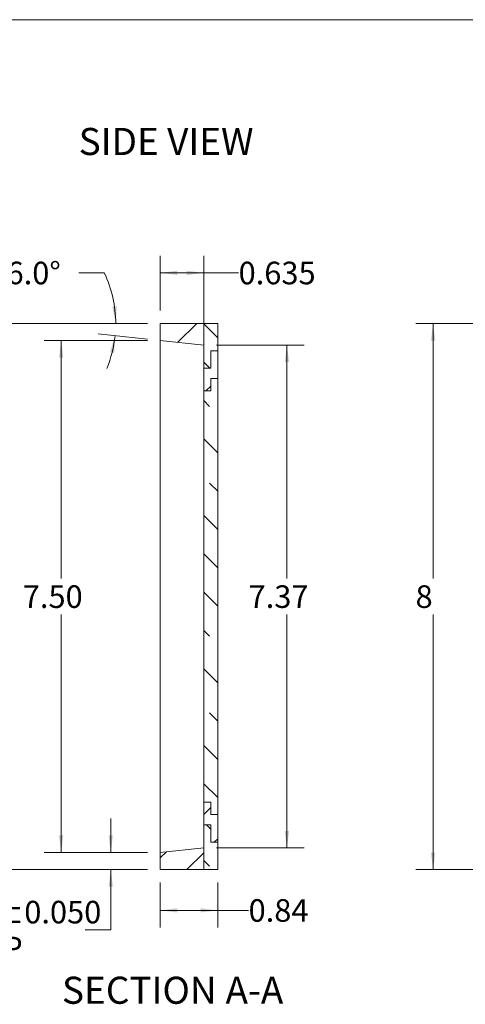
# Model space of a CAD drawing. Units: millimetres. Extents: x 1 to 33.8, y 1.2 to 26.
# Drawn here: x 14.5 to 21, y 11.6 to 26 of the extents above; entities that cross this region are included whole.
import ezdxf

# ---------------------------------------------------------------- set-up
doc = ezdxf.new("R2010")
doc.units = ezdxf.units.MM
doc.header["$LTSCALE"] = 0.125
doc.styles.add('SLDTEXTSTYLE0', font='TXT', dxfattribs={"width": 0.75})
doc.dimstyles.new('SLDDIMSTYLE0', dxfattribs={"dimtxt": 0.330729, "dimasz": 0.25, "dimexe": 0, "dimexo": 0.0625, "dimgap": 0.082682, "dimtad": 0, "dimtih": 1, "dimtoh": 1, "dimrnd": 1e-09, "dimzin": 12, "dimdsep": 46, "dimtxsty": 'SLDTEXTSTYLE0', "dimsah": 1, "dimcen": 0.09, "dimadec": 0, "dimazin": 3, "dimtfac": 1, "dimtofl": 0, "dimtmove": 0, "dimatfit": 3, "dimfxl": 0, "dimfrac": 2, "dimtolj": 1, "dimtzin": 12, "dimarcsym": 0})
doc.dimstyles.new('SLDDIMSTYLE6', dxfattribs={"dimtxt": 0.330729, "dimasz": 0.25, "dimexe": 0, "dimexo": 0.0625, "dimgap": 0.082682, "dimtad": 0, "dimtih": 1, "dimtoh": 1, "dimrnd": 1e-09, "dimzin": 4, "dimdsep": 46, "dimtxsty": 'SLDTEXTSTYLE0', "dimsah": 1, "dimcen": 0.09, "dimadec": 0, "dimazin": 1, "dimtfac": 1, "dimtofl": 0, "dimtmove": 0, "dimatfit": 3, "dimfxl": 0, "dimfrac": 2, "dimtolj": 1, "dimtzin": 12, "dimarcsym": 0})
doc.dimstyles.new('SLDDIMSTYLE7', dxfattribs={"dimtxt": 0.330729, "dimasz": 0.25, "dimexe": 0, "dimexo": 0.0625, "dimgap": 0.082682, "dimtad": 0, "dimtih": 1, "dimtoh": 1, "dimdec": 3, "dimrnd": 1e-09, "dimzin": 4, "dimdsep": 46, "dimtxsty": 'SLDTEXTSTYLE0', "dimsah": 1, "dimcen": 0.09, "dimadec": 0, "dimazin": 1, "dimtol": 1, "dimtp": 0.05, "dimtm": 0.05, "dimtfac": 1, "dimtdec": 3, "dimtmove": 0, "dimatfit": 0, "dimfxl": 0, "dimfrac": 2, "dimtolj": 1, "dimtzin": 0, "dimarcsym": 0})
doc.dimstyles.new('SLDDIMSTYLE8', dxfattribs={"dimtxt": 0.330729, "dimasz": 0.25, "dimexe": 0, "dimexo": 0.0625, "dimgap": 0.082682, "dimtad": 0, "dimtih": 1, "dimtoh": 1, "dimdec": 4, "dimlfac": 0.125, "dimzin": 4, "dimdsep": 46, "dimtxsty": 'SLDTEXTSTYLE0', "dimsah": 1, "dimcen": 0.09, "dimadec": 1, "dimazin": 1, "dimtfac": 1, "dimtdec": 1, "dimtofl": 0, "dimtmove": 0, "dimatfit": 3, "dimfxl": 0, "dimfrac": 2, "dimtolj": 1, "dimtzin": 12, "dimarcsym": 0})
doc.dimstyles.new('SLDDIMSTYLE9', dxfattribs={"dimtxt": 0.330729, "dimasz": 0.25, "dimexe": 0, "dimexo": 0.0625, "dimgap": 0.082682, "dimtad": 0, "dimtih": 1, "dimtoh": 1, "dimdec": 3, "dimrnd": 1e-09, "dimzin": 12, "dimdsep": 46, "dimtxsty": 'SLDTEXTSTYLE0', "dimsah": 1, "dimcen": 0.09, "dimadec": 0, "dimazin": 3, "dimtfac": 1, "dimtdec": 3, "dimtofl": 0, "dimtmove": 0, "dimatfit": 3, "dimfxl": 0, "dimfrac": 2, "dimtolj": 1, "dimtzin": 12, "dimarcsym": 0})

# ---------------------------------------------------------------- blocks, each defined once
blk = doc.blocks.new('_D_5')
at = {"color": 7, "linetype": 'Continuous', "lineweight": 0}
for p, q in [((22.399, 21.561), (20.279, 21.561)), ((20.529, 21.561), (20.529, 17.824)), ((20.529, 13.561), (20.529, 17.298)), ((22.342, 13.561), (20.279, 13.561))]:
    blk.add_line(p, q, dxfattribs=at)
for points in [[(20.529, 21.561), (20.498, 21.311), (20.561, 21.311)], [(20.529, 13.561), (20.561, 13.811), (20.498, 13.811)]]:
    blk.add_solid(points, dxfattribs=at)
at = {"color": 7, "linetype": 'Continuous', "lineweight": 0, "insert": (20.273, 17.725, 0.52), "char_height": 0.331, "attachment_point": 1, "style": 'SLDTEXTSTYLE0'}
blk.add_mtext('8', dxfattribs=at)
blk = doc.blocks.new('_D_12')
at = {"color": 7, "linetype": 'Continuous', "lineweight": 0}
for p, q in [((16.351, 21.561), (13.89, 21.561)), ((14.14, 21.561), (14.14, 17.824)), ((14.14, 13.561), (14.14, 17.298)), ((16.351, 13.561), (13.89, 13.561))]:
    blk.add_line(p, q, dxfattribs=at)
for points in [[(14.14, 21.561), (14.109, 21.311), (14.171, 21.311)], [(14.14, 13.561), (14.171, 13.811), (14.109, 13.811)]]:
    blk.add_solid(points, dxfattribs=at)
at = {"color": 7, "linetype": 'Continuous', "lineweight": 0, "insert": (13.884, 17.725, 2.1), "char_height": 0.331, "attachment_point": 1, "style": 'SLDTEXTSTYLE0'}
blk.add_mtext('8', dxfattribs=at)
blk = doc.blocks.new('_D_13')
at = {"color": 7, "linetype": 'Continuous', "lineweight": 0}
for p, q in [((16.351, 21.311), (14.838, 21.311)), ((15.088, 21.311), (15.088, 17.824)), ((15.088, 13.811), (15.088, 17.298)), ((16.351, 13.811), (14.838, 13.811))]:
    blk.add_line(p, q, dxfattribs=at)
for points in [[(15.088, 21.311), (15.057, 21.061), (15.119, 21.061)], [(15.088, 13.811), (15.119, 14.061), (15.057, 14.061)]]:
    blk.add_solid(points, dxfattribs=at)
at = {"color": 7, "linetype": 'Continuous', "lineweight": 0, "insert": (14.526, 17.725, 2.1), "char_height": 0.3307, "attachment_point": 1, "style": 'SLDTEXTSTYLE0'}
blk.add_mtext('7.50', dxfattribs=at)
blk = doc.blocks.new('_D_14')
at = {"color": 7, "linetype": 'Continuous', "lineweight": 0}
for p, q in [((16.538, 13.374), (16.538, 12.714)), ((17.378, 13.374), (17.378, 12.714)), ((16.538, 12.964), (17.378, 12.964)), ((17.378, 12.964), (17.83, 12.964))]:
    blk.add_line(p, q, dxfattribs=at)
for points in [[(16.538, 12.964), (16.788, 12.933), (16.788, 12.996)], [(17.378, 12.964), (17.128, 12.996), (17.128, 12.933)]]:
    blk.add_solid(points, dxfattribs=at)
at = {"color": 7, "linetype": 'Continuous', "lineweight": 0, "insert": (17.83, 13.128, 2.1), "char_height": 0.3307, "attachment_point": 1, "style": 'SLDTEXTSTYLE0'}
blk.add_mtext('0.84', dxfattribs=at)
blk = doc.blocks.new('_D_15')
at = {"color": 7, "linetype": 'Continuous', "lineweight": 0}
for p, q in [((15.813, 13.811), (15.813, 14.311)), ((16.351, 13.811), (15.563, 13.811)), ((16.351, 13.561), (15.563, 13.561)), ((15.813, 12.677), (15.813, 13.561)), ((15.438, 12.677), (15.813, 12.677))]:
    blk.add_line(p, q, dxfattribs=at)
for points in [[(15.813, 13.811), (15.845, 14.061), (15.782, 14.061)], [(15.813, 13.561), (15.782, 13.311), (15.845, 13.311)]]:
    blk.add_solid(points, dxfattribs=at)
at = {"color": 7, "linetype": 'Continuous', "lineweight": 0, "char_height": 0.3307, "attachment_point": 1, "style": 'SLDTEXTSTYLE0'}
for s, insert in [('±0.050', (14.097, 13.104, 2.1)), ('0.250', (12.73, 13.104, 2.1)), ('TYP', (13.729, 12.578, 2.1))]:
    blk.add_mtext(s, dxfattribs=dict(at, insert=insert))
blk = doc.blocks.new('_D_16')
at = {"color": 7, "linetype": 'Continuous', "lineweight": 0}
for p, q in [((15.72, 22.302), (15.345, 22.302)), ((16.351, 21.561), (15.636, 21.561)), ((16.352, 21.331), (15.628, 21.407))]:
    blk.add_line(p, q, dxfattribs=at)
for start, end in [(0, 25.3899), (337.5683, 354)]:
    blk.add_arc((14.159, 21.561), 1.727, start, end, dxfattribs=at)
for points in [[(15.886, 21.561), (15.9, 21.813), (15.837, 21.808)], [(15.877, 21.381), (15.802, 21.14), (15.864, 21.129)]]:
    blk.add_solid(points, dxfattribs=at)
at = {"color": 7, "linetype": 'Continuous', "lineweight": 0, "insert": (14.289, 22.465, 2.1), "char_height": 0.3307, "attachment_point": 1, "style": 'SLDTEXTSTYLE0'}
blk.add_mtext('6.0°', dxfattribs=at)
blk = doc.blocks.new('_D_17')
at = {"color": 7, "linetype": 'Continuous', "lineweight": 0}
for p, q in [((16.538, 21.749), (16.538, 22.552)), ((17.175, 21.432), (17.175, 22.552)), ((16.538, 22.302), (17.175, 22.302)), ((17.175, 22.302), (17.684, 22.302))]:
    blk.add_line(p, q, dxfattribs=at)
for points in [[(16.538, 22.302), (16.788, 22.27), (16.788, 22.333)], [(17.175, 22.302), (16.925, 22.333), (16.925, 22.27)]]:
    blk.add_solid(points, dxfattribs=at)
at = {"color": 7, "linetype": 'Continuous', "lineweight": 0, "insert": (17.684, 22.465, 2.1), "char_height": 0.3307, "attachment_point": 1, "style": 'SLDTEXTSTYLE0'}
blk.add_mtext('0.635', dxfattribs=at)
blk = doc.blocks.new('_D_18')
at = {"color": 7, "linetype": 'Continuous', "lineweight": 0}
for p, q in [((17.363, 21.244), (18.641, 21.244)), ((18.391, 21.244), (18.391, 17.824)), ((18.391, 13.878), (18.391, 17.298)), ((17.363, 13.878), (18.641, 13.878))]:
    blk.add_line(p, q, dxfattribs=at)
for points in [[(18.391, 21.244), (18.36, 20.994), (18.423, 20.994)], [(18.391, 13.878), (18.423, 14.128), (18.36, 14.128)]]:
    blk.add_solid(points, dxfattribs=at)
at = {"color": 7, "linetype": 'Continuous', "lineweight": 0, "insert": (17.83, 17.725, 2.1), "char_height": 0.3307, "attachment_point": 1, "style": 'SLDTEXTSTYLE0'}
blk.add_mtext('7.37', dxfattribs=at)
blk = doc.blocks.new('SW_NOTE_12')
at = {"color": 0, "linetype": 'Continuous', "lineweight": 0, "char_height": 0.3969, "attachment_point": 2, "style": 'SLDTEXTSTYLE0'}
for s, insert in [('SECTION', (1.085, 0.512)), ('A-A', (2.769, 0.512))]:
    blk.add_mtext(s, dxfattribs=dict(at, insert=insert))

msp = doc.modelspace()

# ---------------------------------------------------------------- hatches: boundary and pattern name
at = {"linetype": 'Continuous', "lineweight": 0}
h = msp.add_hatch(dxfattribs=at)
h.set_pattern_fill('ANSI31', scale=0.125, style=0)
h.paths.add_polyline_path([(16.53809, 21.56113), (16.53809, 21.31113), (17.17509, 21.24418), (17.17509, 21.56113)], flags=0)
h = msp.add_hatch(dxfattribs=at)
h.set_pattern_fill('ANSI33', scale=0.125, angle=90, style=0)
h.paths.add_polyline_path([(17.17509, 21.56113), (17.17509, 20.90413), (17.27659, 20.90413), (17.27659, 21.16113), (17.37809, 21.16113), (17.37809, 21.56113)], flags=0)
h = msp.add_hatch(dxfattribs=at)
h.set_pattern_fill('ANSI33', scale=0.125, style=0)
h.paths.add_polyline_path([(17.37809, 21.56113), (17.37809, 21.16113), (17.37859, 21.16113), (17.37859, 21.56113)], flags=0)
h = msp.add_hatch(dxfattribs=at)
h.set_pattern_fill('ANSI33', scale=0.125, style=0)
h.paths.add_polyline_path([(17.17459, 21.24418), (17.17459, 20.90413), (17.17509, 20.90413), (17.17509, 21.24418)], flags=0)
h = msp.add_hatch(dxfattribs=at)
h.set_pattern_fill('ANSI31', scale=0.125, style=0)
h.paths.add_polyline_path([(17.27659, 20.75413), (17.37809, 20.75413), (17.37809, 21.16113), (17.27659, 21.16113), (17.27659, 20.90413), (17.17509, 20.90413), (17.17509, 20.57413), (17.27659, 20.57413)], flags=0)
h = msp.add_hatch(dxfattribs=at)
h.set_pattern_fill('ANSI33', scale=0.125, angle=90, style=0)
h.paths.add_polyline_path([(17.27659, 20.57413), (17.17509, 20.57413), (17.17509, 14.54813), (17.27659, 14.54813), (17.27659, 14.36813), (17.37809, 14.36813), (17.37809, 20.75413), (17.27659, 20.75413)], flags=0)
h = msp.add_hatch(dxfattribs=at)
h.set_pattern_fill('ANSI33', scale=0.125, style=0)
h.paths.add_polyline_path([(17.37809, 20.75413), (17.37809, 14.36813), (17.37859, 14.36813), (17.37859, 20.75413)], flags=0)
h = msp.add_hatch(dxfattribs=at)
h.set_pattern_fill('ANSI33', scale=0.125, style=0)
h.paths.add_polyline_path([(17.17459, 20.57413), (17.17459, 14.54813), (17.17509, 14.54813), (17.17509, 20.57413)], flags=0)
h = msp.add_hatch(dxfattribs=at)
h.set_pattern_fill('ANSI31', scale=0.125, style=0)
h.paths.add_polyline_path([(17.37809, 14.36813), (17.27659, 14.36813), (17.27659, 14.54813), (17.17509, 14.54813), (17.17509, 14.21813), (17.27659, 14.21813), (17.27659, 13.96113), (17.37809, 13.96113)], flags=0)
h = msp.add_hatch(dxfattribs=at)
h.set_pattern_fill('ANSI33', scale=0.125, style=0)
h.paths.add_polyline_path([(17.17509, 13.87808), (17.17509, 14.21813), (17.17459, 14.21813), (17.17459, 13.87808)], flags=0)
h = msp.add_hatch(dxfattribs=at)
h.set_pattern_fill('ANSI33', scale=0.125, angle=90, style=0)
h.paths.add_polyline_path([(17.27659, 13.96113), (17.27659, 14.21813), (17.17509, 14.21813), (17.17509, 13.56113), (17.37809, 13.56113), (17.37809, 13.96113)], flags=0)
h = msp.add_hatch(dxfattribs=at)
h.set_pattern_fill('ANSI31', scale=0.125, style=0)
h.paths.add_polyline_path([(17.17509, 13.56113), (17.17509, 13.87808), (16.53809, 13.81113), (16.53809, 13.56113)], flags=0)
h = msp.add_hatch(dxfattribs=at)
h.set_pattern_fill('ANSI33', scale=0.125, style=0)
h.paths.add_polyline_path([(17.37859, 13.56113), (17.37859, 13.96113), (17.37809, 13.96113), (17.37809, 13.56113)], flags=0)

# ---------------------------------------------------------------- linework, layer by layer
at = {"color": 7, "linetype": 'Continuous', "lineweight": 0}
msp.add_line((1.04752, 26.00983), (33.75002, 26.00983), dxfattribs=at)
at = {"color": 7, "linetype": 'Continuous', "lineweight": 15}
for p, q in [((16.53809, 21.31113), (16.53809, 21.56113)), ((16.53809, 21.56113), (17.17509, 21.56113)), ((17.17509, 20.90413), (17.17509, 21.56113)), ((17.17509, 21.56113), (17.37809, 21.56113)), ((17.17509, 21.24418), (17.17509, 21.56113)), ((17.37809, 21.56113), (17.37859, 21.56113)), ((17.37809, 21.16113), (17.37809, 21.56113)), ((17.37859, 21.16113), (17.37859, 21.56113)), ((16.53809, 21.31113), (17.17509, 21.24418)), ((16.53809, 21.31113), (16.53809, 13.81113)), ((17.17459, 20.90413), (17.17459, 21.24418)), ((17.17459, 21.24418), (17.17509, 21.24418)), ((17.17509, 20.90413), (17.17509, 21.24418)), ((17.27659, 21.16113), (17.27659, 20.90413)), ((17.27659, 21.16113), (17.37809, 21.16113)), ((17.37809, 21.16113), (17.37859, 21.16113)), ((17.37809, 21.16113), (17.37809, 20.75413)), ((17.17459, 20.90413), (17.17509, 20.90413)), ((17.17459, 20.90413), (17.17459, 20.75413)), ((17.17509, 20.90413), (17.27659, 20.90413)), ((17.17509, 20.57413), (17.17509, 20.90413)), ((17.37809, 20.86113), (17.37859, 20.86113)), ((17.37809, 20.82172), (17.37859, 20.82172)), ((17.37859, 20.82172), (17.37859, 20.86113)), ((17.37859, 20.75413), (17.37859, 20.82172)), ((17.17459, 20.75413), (17.17509, 20.75413)), ((17.17459, 20.57413), (17.17459, 20.75413)), ((17.27659, 20.57413), (17.27659, 20.75413)), ((17.37809, 20.75413), (17.27659, 20.75413)), ((17.37859, 20.75413), (17.37809, 20.75413)), ((17.37809, 14.36813), (17.37809, 20.75413)), ((17.37859, 14.36813), (17.37859, 20.75413)), ((17.17459, 20.57413), (17.17509, 20.57413)), ((17.17459, 14.54813), (17.17459, 20.57413)), ((17.17509, 14.54813), (17.17509, 20.57413)), ((17.17509, 20.57413), (17.27659, 20.57413)), ((17.17459, 14.54813), (17.17509, 14.54813)), ((17.17459, 14.54813), (17.17459, 14.36813)), ((17.17509, 14.54813), (17.27659, 14.54813)), ((17.17509, 14.21813), (17.17509, 14.54813)), ((17.27659, 14.36813), (17.27659, 14.54813)), ((17.17459, 14.36813), (17.17509, 14.36813)), ((17.17459, 14.36813), (17.17459, 14.21813)), ((17.27659, 14.36813), (17.37809, 14.36813)), ((17.37809, 14.36813), (17.37859, 14.36813)), ((17.37809, 14.36813), (17.37809, 13.96113)), ((17.37809, 14.30054), (17.37859, 14.30054)), ((17.37859, 14.30054), (17.37859, 14.36813)), ((17.37859, 14.30054), (17.37859, 14.26113)), ((17.17459, 13.87808), (17.17459, 14.21813)), ((17.17509, 14.21813), (17.17459, 14.21813)), ((17.17509, 13.87808), (17.17509, 14.21813)), ((17.17509, 13.56113), (17.17509, 14.21813)), ((17.27659, 14.21813), (17.17509, 14.21813)), ((17.27659, 14.21813), (17.27659, 13.96113)), ((17.37809, 14.26113), (17.37859, 14.26113)), ((17.17509, 13.87808), (16.53809, 13.81113)), ((17.17509, 13.87808), (17.17459, 13.87808)), ((17.17509, 13.56113), (17.17509, 13.87808)), ((17.37809, 13.96113), (17.27659, 13.96113)), ((17.37809, 13.56113), (17.37809, 13.96113)), ((17.37859, 13.96113), (17.37809, 13.96113)), ((17.37859, 13.56113), (17.37859, 13.96113)), ((16.53809, 13.56113), (16.53809, 13.81113)), ((17.17509, 13.56113), (16.53809, 13.56113)), ((17.37809, 13.56113), (17.17509, 13.56113)), ((17.37859, 13.56113), (17.37809, 13.56113))]:
    msp.add_line(p, q, dxfattribs=at)

# ---------------------------------------------------------------- block references
at = {"color": 7, "linetype": 'Continuous', "lineweight": 0}
msp.add_blockref('SW_NOTE_12', (15.14638, 11.48076), dxfattribs=at)

# ---------------------------------------------------------------- texts
at = {"color": 7, "linetype": 'Continuous', "lineweight": 0, "insert": (15.34407, 24.42422), "char_height": 0.396875, "attachment_point": 1, "style": 'SLDTEXTSTYLE0'}
msp.add_mtext('SIDE VIEW', dxfattribs=at)

# ---------------------------------------------------------------- dimensions: what is measured, and where the dimension line sits
at = {"color": 7, "linetype": 'Continuous', "lineweight": 0}
dim = msp.add_linear_dim(base=(17.17509, 22.30159), p1=(16.53809, 21.56113), p2=(17.17509, 21.24418), text='0.635', dimstyle='SLDDIMSTYLE9', dxfattribs=at)
dim.commit()
dim.dimension.update_dxf_attribs({"geometry": '_D_17', "text_midpoint": (18.23375, 22.30159), "dimtype": 160})
dim = msp.add_angular_dim_2l(base=(15.83354, 21.13704), line1=((16.53809, 21.31113), (17.17509, 21.24418)), line2=((16.53809, 21.56113), (17.17509, 21.56113)), dimstyle='SLDDIMSTYLE8', dxfattribs=at)
dim.commit()
dim.dimension.update_dxf_attribs({"geometry": '_D_16', "text_midpoint": (15.71962, 22.30159), "dimtype": 162})
for base, p1, p2, dimstyle, picture, middle in [((14.14008, 13.56113), (16.53809, 21.56113), (16.53809, 13.56113), 'SLDDIMSTYLE0', '_D_12', (14.14008, 17.56113)), ((20.52938, 13.56113), (25.42938, 21.56113), (22.52938, 13.56113), 'SLDDIMSTYLE0', '_D_5', (20.52938, 17.56113)), ((15.08787, 21.31113), (16.53809, 13.81113), (16.53809, 21.31113), 'SLDDIMSTYLE6', '_D_13', (15.08787, 17.56113)), ((18.39139, 13.87808), (17.17509, 21.24418), (17.17509, 13.87808), 'SLDDIMSTYLE0', '_D_18', (18.39139, 17.56113))]:
    dim = msp.add_linear_dim(base=base, p1=p1, p2=p2, angle=90, dimstyle=dimstyle, dxfattribs=at)
    dim.commit()
    dim.dimension.update_dxf_attribs({"geometry": picture, "text_midpoint": middle, "dimtype": 160})
dim = msp.add_linear_dim(base=(15.81349, 13.56113), p1=(16.53809, 13.81113), p2=(16.53809, 13.56113), angle=90, text='<>\\PTYP', dimstyle='SLDDIMSTYLE7', dxfattribs=at)
dim.commit()
dim.dimension.update_dxf_attribs({"geometry": '_D_15', "text_midpoint": (15.81349, 12.67733), "dimtype": 160})
dim = msp.add_linear_dim(base=(17.37809, 12.96435), p1=(16.53809, 13.56113), p2=(17.37809, 13.56113), dimstyle='SLDDIMSTYLE0', dxfattribs=at)
dim.commit()
dim.dimension.update_dxf_attribs({"geometry": '_D_14', "text_midpoint": (18.39139, 12.96435), "dimtype": 160})

doc.saveas('drawing.dxf')
